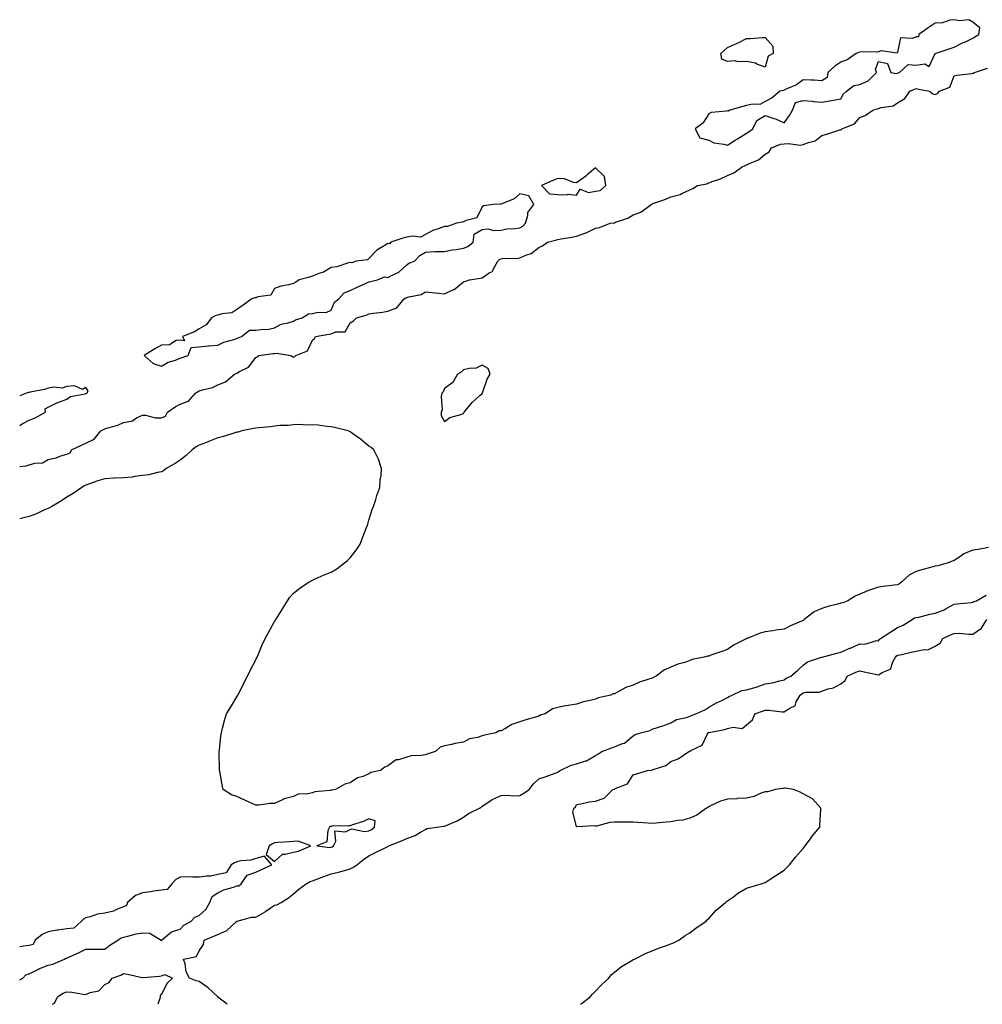
# Model space of a CAD drawing. Units: inches. Extents: x 899843 to 902483, y 7200218 to 7202858.
# Drawn here: x 899843 to 900353, y 7200218 to 7200740 of the extents above; entities that cross this region are included whole.
import ezdxf

# ---------------------------------------------------------------- set-up
doc = ezdxf.new("R2010")
doc.units = ezdxf.units.IN
doc.header["$MEASUREMENT"] = 0
doc.layers.add('Contour_89987200', color=7, linetype='Continuous', true_color=0xeb794e)

msp = doc.modelspace()

# ---------------------------------------------------------------- linework, layer by layer
at = {"layer": 'Contour_89987200'}
for points in [[(900228.05, 7200679.67, 3274), (900229.41, 7200680.55, 3274), (900231.42, 7200681.92, 3274), (900233.53, 7200686.43, 3274), (900238.05, 7200688.99, 3274), (900242.51, 7200687.47, 3274), (900243.37, 7200687.23, 3274), (900248.05, 7200685.14, 3274), (900250.86, 7200689.11, 3274), (900252.39, 7200691.92, 3274), (900253.95, 7200696.02, 3274), (900258.05, 7200697.06, 3274), (900262.84, 7200696.71, 3274), (900263.42, 7200696.55, 3274), (900268.05, 7200696.06, 3274), (900273.03, 7200696.94, 3274), (900273.09, 7200696.96, 3274), (900278.05, 7200697.97, 3274), (900279.45, 7200700.51, 3274), (900280.97, 7200701.92, 3274), (900284.96, 7200705.01, 3274), (900288.05, 7200705.51, 3274), (900292.59, 7200707.37, 3274), (900296.87, 7200711.92, 3274), (900296.41, 7200713.56, 3274), (900298.05, 7200717.74, 3274), (900302.7, 7200716.57, 3274), (900304.56, 7200711.92, 3274), (900307.49, 7200711.37, 3274), (900308.05, 7200711.47, 3274), (900308.37, 7200711.61, 3274), (900309.11, 7200711.92, 3274), (900313.79, 7200716.18, 3274), (900318.05, 7200715.83, 3274), (900322.61, 7200716.47, 3274), (900324.86, 7200715.12, 3274), (900328.01, 7200721.88, 3274), (900328.06, 7200721.92, 3274), (900335.5, 7200724.48, 3274), (900338.05, 7200725.28, 3274), (900342.47, 7200727.51, 3274), (900344.48, 7200728.35, 3274), (900348.05, 7200729.97, 3274), (900349.13, 7200730.85, 3274), (900351.14, 7200731.92, 3274), (900351.73, 7200735.59, 3274), (900348.05, 7200738.58, 3274), (900345.95, 7200739.83, 3274), (900340.73, 7200739.24, 3274), (900338.05, 7200739.85, 3274), (900335.75, 7200739.62, 3274), (900331.84, 7200738.13, 3274), (900328.05, 7200737.94, 3274), (900324.38, 7200735.59, 3274), (900319.41, 7200731.92, 3274), (900319.24, 7200730.73, 3274), (900318.05, 7200730.75, 3274), (900316.02, 7200729.89, 3274), (900309.72, 7200730.24, 3274), (900308.05, 7200722.68, 3274), (900307.9, 7200722.08, 3274), (900299.47, 7200723.33, 3274), (900298.05, 7200722.8, 3274), (900297.4, 7200722.58, 3274), (900288.95, 7200722.82, 3274), (900288.05, 7200722.64, 3274), (900287.48, 7200722.49, 3274), (900286.18, 7200721.92, 3274), (900281.35, 7200718.62, 3274), (900278.05, 7200717.33, 3274), (900274.79, 7200715.18, 3274), (900271.11, 7200711.92, 3274), (900270.8, 7200709.17, 3274), (900268.05, 7200707.51, 3274), (900263.92, 7200707.78, 3274), (900262.18, 7200707.8, 3274), (900258.05, 7200708.05, 3274), (900254.65, 7200705.32, 3274), (900249.38, 7200703.25, 3274), (900248.05, 7200702.58, 3274), (900247.59, 7200702.39, 3274), (900245.67, 7200701.92, 3274), (900241.61, 7200698.37, 3274), (900238.05, 7200696.45, 3274), (900235.05, 7200694.91, 3274), (900231.28, 7200695.14, 3274), (900228.05, 7200694.4, 3274), (900226.13, 7200693.83, 3274), (900219.32, 7200691.92, 3274), (900218.53, 7200691.43, 3274), (900218.05, 7200691.53, 3274), (900217.48, 7200691.35, 3274), (900209.28, 7200690.69, 3274), (900208.05, 7200689.89, 3274), (900204.95, 7200685.01, 3274), (900200.89, 7200681.92, 3274), (900203.33, 7200677.21, 3274), (900208.05, 7200675.94, 3274), (900210.68, 7200674.56, 3274), (900216.08, 7200673.89, 3274), (900218.05, 7200673.29, 3274), (900222.04, 7200675.92, 3274), (900223.25, 7200676.72, 3274)], [(900238.05, 7200714.75, 3273), (900233.61, 7200716.35, 3273), (900232.89, 7200716.76, 3273), (900228.05, 7200717.64, 3273), (900223.62, 7200717.49, 3273), (900221.89, 7200718.09, 3273), (900218.05, 7200717.76, 3273), (900215.04, 7200718.91, 3273), (900214.52, 7200721.92, 3273), (900216.33, 7200723.64, 3273), (900218.05, 7200725.06, 3273), (900222.76, 7200727.21, 3273), (900223.97, 7200727.84, 3273), (900228.05, 7200729.89, 3273), (900230.11, 7200729.87, 3273), (900236.57, 7200730.44, 3273), (900238.05, 7200730.42, 3273), (900242.03, 7200725.9, 3273), (900242.17, 7200721.92, 3273), (900239.51, 7200720.46, 3273)], [(900148.05, 7200648.95, 3274), (900150.59, 7200649.38, 3274), (900153.6, 7200651.92, 3274), (900152.88, 7200656.74, 3274), (900148.05, 7200661.28, 3274), (900143.88, 7200657.76, 3274), (900142.99, 7200656.98, 3274), (900138.05, 7200653.46, 3274), (900136.4, 7200653.56, 3274), (900131.66, 7200655.53, 3274), (900128.05, 7200655.63, 3274), (900125.42, 7200654.56, 3274), (900119.5, 7200651.92, 3274), (900123.68, 7200647.55, 3274), (900128.05, 7200647.12, 3274), (900132.96, 7200647.02, 3274), (900133.51, 7200647.39, 3274), (900138.05, 7200646.86, 3274), (900139.86, 7200650.1, 3274), (900144.33, 7200648.21, 3274)], [(899928.05, 7200560.46, 3274), (899929.16, 7200560.81, 3274), (899932.2, 7200561.92, 3274), (899933.82, 7200566.16, 3274), (899938.05, 7200566.51, 3274), (899942.92, 7200567.04, 3274), (899943.13, 7200567, 3274), (899948.05, 7200567.31, 3274), (899951.07, 7200568.89, 3274), (899956.43, 7200570.3, 3274), (899958.05, 7200570.9, 3274), (899958.74, 7200571.24, 3274), (899960.56, 7200571.92, 3274), (899964.72, 7200575.24, 3274), (899968.05, 7200575.36, 3274), (899972.03, 7200575.9, 3274), (899974.32, 7200575.65, 3274), (899978.05, 7200576.55, 3274), (899981.53, 7200578.44, 3274), (899985.28, 7200579.15, 3274), (899988.05, 7200580.1, 3274), (899989.12, 7200580.85, 3274), (899992.68, 7200581.92, 3274), (899995.99, 7200583.97, 3274), (899998.05, 7200584.09, 3274), (900000.89, 7200584.75, 3274), (900005.3, 7200584.67, 3274), (900008.05, 7200585.96, 3274), (900009.83, 7200590.14, 3274), (900012.05, 7200591.92, 3274), (900014.88, 7200595.08, 3274), (900018.05, 7200596.26, 3274), (900021.81, 7200598.15, 3274), (900026.15, 7200600.03, 3274), (900028.05, 7200600.88, 3274), (900028.88, 7200601.08, 3274), (900032.59, 7200601.92, 3274), (900036.35, 7200603.62, 3274), (900038.05, 7200603.13, 3274), (900040.76, 7200604.63, 3274), (900043.93, 7200606.04, 3274), (900048.05, 7200609.91, 3274), (900049.16, 7200610.81, 3274), (900052.1, 7200611.92, 3274), (900055.04, 7200614.93, 3274), (900058.05, 7200616.71, 3274), (900062.99, 7200616.98, 3274), (900063.07, 7200616.94, 3274), (900068.05, 7200617.04, 3274), (900072.12, 7200617.84, 3274), (900074.18, 7200618.05, 3274), (900078.05, 7200618.7, 3274), (900080.38, 7200619.6, 3274), (900083.21, 7200621.92, 3274), (900083.8, 7200626.16, 3274), (900088.05, 7200628.66, 3274), (900090.96, 7200629.01, 3274), (900094.27, 7200628.13, 3274), (900098.05, 7200628.37, 3274), (900101.03, 7200628.95, 3274), (900105.33, 7200629.21, 3274), (900108.05, 7200629.62, 3274), (900109.55, 7200630.42, 3274), (900110.97, 7200631.92, 3274), (900112.23, 7200636.1, 3274), (900112.24, 7200637.72, 3274), (900115.34, 7200641.92, 3274), (900112.67, 7200646.55, 3274), (900108.05, 7200647.6, 3274), (900105, 7200644.97, 3274), (900098.42, 7200642.29, 3274), (900098.05, 7200642.1, 3274), (900097.89, 7200642.08, 3274), (900093.94, 7200641.92, 3274), (900088.77, 7200641.2, 3274), (900088.05, 7200640.75, 3274), (900085.17, 7200634.79, 3274), (900079.59, 7200633.46, 3274), (900078.05, 7200632.66, 3274), (900077.47, 7200632.51, 3274), (900074.35, 7200631.92, 3274), (900069.65, 7200630.32, 3274), (900068.05, 7200630.26, 3274), (900065.31, 7200629.19, 3274), (900061.83, 7200628.13, 3274), (900058.05, 7200626.06, 3274), (900055.42, 7200624.56, 3274), (900051.33, 7200625.2, 3274), (900048.05, 7200624.52, 3274), (900045.96, 7200624.01, 3274), (900039.62, 7200621.92, 3274), (900038.86, 7200621.12, 3274), (900038.05, 7200621.28, 3274), (900036.14, 7200620.01, 3274), (900032.23, 7200617.74, 3274), (900028.05, 7200613.23, 3274), (900027.33, 7200612.64, 3274), (900021.29, 7200611.92, 3274), (900018.97, 7200611, 3274), (900018.05, 7200611.24, 3274), (900017.2, 7200611.06, 3274), (900011.04, 7200608.93, 3274), (900008.05, 7200608.5, 3274), (900003.89, 7200606.08, 3274), (900001.52, 7200605.38, 3274), (899998.05, 7200603.99, 3274), (899996.56, 7200603.42, 3274), (899991.03, 7200601.92, 3274), (899989.28, 7200600.69, 3274), (899988.05, 7200600.01, 3274), (899985.42, 7200599.28, 3274), (899981.4, 7200598.56, 3274), (899978.05, 7200597.37, 3274), (899976.05, 7200593.93, 3274), (899969.09, 7200592.96, 3274), (899968.05, 7200592.49, 3274), (899967.54, 7200592.43, 3274), (899966.01, 7200591.92, 3274), (899961.39, 7200588.58, 3274), (899958.05, 7200586.33, 3274), (899955.43, 7200584.54, 3274), (899950.15, 7200584.03, 3274), (899948.05, 7200583.33, 3274), (899946.94, 7200583.03, 3274), (899944.62, 7200581.92, 3274), (899941.82, 7200578.15, 3274), (899938.05, 7200576.04, 3274), (899935.56, 7200574.4, 3274), (899929.26, 7200571.92, 3274), (899930.4, 7200569.58, 3274), (899928.05, 7200570.06, 3274), (899925.91, 7200569.77, 3274), (899922.44, 7200567.53, 3274), (899918.05, 7200567.37, 3274), (899914.55, 7200565.42, 3274), (899908.9, 7200561.92, 3274), (899913.72, 7200557.58, 3274), (899918.05, 7200556.26, 3274), (899921.63, 7200558.35, 3274), (899925.61, 7200559.48, 3274)], [(900078.05, 7200531.16, 3273), (900078.33, 7200531.65, 3273), (900078.5, 7200531.92, 3273), (900080.91, 7200534.77, 3273), (900082.84, 7200537.13, 3273), (900086.8, 7200540.67, 3273), (900088.05, 7200541.8, 3273), (900088.09, 7200541.88, 3273), (900088.12, 7200541.92, 3273), (900088.18, 7200542.06, 3273), (900090.71, 7200549.26, 3273), (900092.35, 7200551.92, 3273), (900091.17, 7200555.05, 3273), (900088.05, 7200556.74, 3273), (900084.84, 7200555.12, 3273), (900081.2, 7200555.06, 3273), (900078.05, 7200554.24, 3273), (900076.91, 7200553.05, 3273), (900074.9, 7200551.92, 3273), (900072.45, 7200547.51, 3273), (900068.05, 7200544.32, 3273), (900067.29, 7200542.68, 3273), (900066.64, 7200541.92, 3273), (900066.25, 7200540.12, 3273), (900066.9, 7200533.07, 3273), (900066.29, 7200531.92, 3273), (900066.26, 7200530.14, 3273), (900068.05, 7200526.92, 3273), (900070.94, 7200529.03, 3273), (900076.72, 7200530.59, 3273)], [(900008.05, 7200301.26, 3274), (900008.51, 7200301.47, 3274), (900009.33, 7200301.92, 3274), (900010.51, 7200304.38, 3274), (900009.99, 7200309.99, 3274), (900015.61, 7200309.48, 3274), (900018.05, 7200310.65, 3274), (900018.95, 7200311.02, 3274), (900025.64, 7200309.52, 3274), (900028.05, 7200309.89, 3274), (900029.4, 7200310.57, 3274), (900031.04, 7200311.92, 3274), (900031.42, 7200315.3, 3274), (900028.05, 7200316.37, 3274), (900025.17, 7200314.81, 3274), (900019.27, 7200313.13, 3274), (900018.05, 7200312.66, 3274), (900017.4, 7200312.56, 3274), (900008.5, 7200312.37, 3274), (900008.05, 7200312.31, 3274), (900007.74, 7200312.23, 3274), (900007.1, 7200311.92, 3274), (900006.31, 7200310.18, 3274), (900005.81, 7200304.17, 3274), (900000.45, 7200301.92, 3274), (900007.28, 7200301.16, 3274)], [(899988.05, 7200298.72, 3274), (899990.74, 7200299.22, 3274), (899997.28, 7200301.92, 3274), (899990.58, 7200304.44, 3274), (899988.05, 7200304.3, 3274), (899985.94, 7200304.03, 3274), (899979.84, 7200303.72, 3274), (899978.05, 7200303.5, 3274), (899976.87, 7200303.11, 3274), (899975.1, 7200301.92, 3274), (899973.53, 7200297.41, 3274), (899978.05, 7200293.64, 3274), (899982.32, 7200297.64, 3274), (899983.62, 7200297.49, 3274)]]:
    msp.add_polyline3d(points, close=True, dxfattribs=at)
for points in [[(899843, 7200503.09, 3273), (899846.49, 7200503.48, 3273), (899848.05, 7200503.99, 3273), (899850.94, 7200504.81, 3273), (899855, 7200504.97, 3273), (899858.05, 7200506.67, 3273), (899862.28, 7200507.68, 3273), (899864.79, 7200508.66, 3273), (899868.05, 7200509.65, 3273), (899869.74, 7200510.22, 3273), (899870.46, 7200511.92, 3273), (899875.69, 7200514.28, 3273), (899878.05, 7200515.47, 3273), (899882.4, 7200517.56, 3273), (899886.01, 7200521.92, 3273), (899887.36, 7200522.62, 3273), (899888.05, 7200523.03, 3273), (899889.73, 7200523.6, 3273), (899895.04, 7200524.93, 3273), (899898.05, 7200526.3, 3273), (899902.7, 7200527.27, 3273), (899904.94, 7200528.81, 3273), (899908.05, 7200530.3, 3273), (899909.73, 7200530.24, 3273), (899914.97, 7200528.83, 3273), (899918.05, 7200528.78, 3273), (899920.33, 7200529.63, 3273), (899921.28, 7200531.92, 3273), (899925.3, 7200534.67, 3273), (899928.05, 7200536.12, 3273), (899932.37, 7200537.6, 3273), (899936.17, 7200541.92, 3273), (899937.29, 7200542.68, 3273), (899938.05, 7200543.09, 3273), (899939.81, 7200543.68, 3273), (899945.11, 7200544.85, 3273), (899948.05, 7200546.26, 3273), (899951.98, 7200547.99, 3273), (899956.75, 7200551.92, 3273), (899957.72, 7200552.25, 3273), (899958.05, 7200552.47, 3273), (899959.52, 7200553.38, 3273), (899964.24, 7200555.73, 3273), (899968.05, 7200560.88, 3273), (899968.8, 7200561.18, 3273), (899969.72, 7200561.92, 3273), (899977.04, 7200562.94, 3273), (899978.05, 7200562.96, 3273), (899979.19, 7200563.05, 3273), (899986.57, 7200561.92, 3273), (899987.39, 7200561.26, 3273), (899988.05, 7200560.98, 3273), (899988.72, 7200561.26, 3273), (899989.29, 7200561.92, 3273), (899995.57, 7200564.4, 3273), (899998.05, 7200569.93, 3273), (899999.13, 7200570.85, 3273), (899999.72, 7200571.92, 3273), (900006.73, 7200573.25, 3273), (900008.05, 7200573.35, 3273), (900010.47, 7200574.34, 3273), (900015.51, 7200574.46, 3273), (900018.05, 7200579.22, 3273), (900019.81, 7200580.16, 3273), (900021.52, 7200581.92, 3273), (900026.64, 7200583.33, 3273), (900028.05, 7200583.91, 3273), (900030.46, 7200584.34, 3273), (900035.16, 7200584.81, 3273), (900038.05, 7200585.44, 3273), (900042.79, 7200587.19, 3273), (900046.64, 7200591.92, 3273), (900047.56, 7200592.41, 3273), (900048.05, 7200592.6, 3273), (900049.09, 7200592.96, 3273), (900055.71, 7200594.26, 3273), (900058.05, 7200595.59, 3273), (900061.47, 7200595.34, 3273), (900065.11, 7200594.87, 3273), (900068.05, 7200594.62, 3273), (900072.91, 7200596.78, 3273), (900073.13, 7200596.84, 3273), (900078.05, 7200600.9, 3273), (900078.88, 7200601.1, 3273), (900081.28, 7200601.92, 3273), (900087.07, 7200602.9, 3273), (900088.05, 7200603.11, 3273), (900091.77, 7200605.63, 3273), (900093.49, 7200606.47, 3273), (900094, 7200607.86, 3273), (900096.38, 7200611.92, 3273), (900097.29, 7200612.68, 3273), (900098.05, 7200613.09, 3273), (900099.49, 7200613.37, 3273), (900106.73, 7200613.25, 3273), (900108.05, 7200613.66, 3273), (900111.21, 7200615.08, 3273), (900114.05, 7200615.92, 3273), (900118.05, 7200619.19, 3273), (900119.92, 7200620.05, 3273), (900122.64, 7200621.92, 3273), (900126.92, 7200623.05, 3273), (900128.05, 7200623.29, 3273), (900129.78, 7200623.64, 3273), (900135.46, 7200624.5, 3273), (900138.05, 7200625.14, 3273), (900142.98, 7200626.84, 3273), (900143.09, 7200626.88, 3273), (900148.05, 7200629.4, 3273), (900150.21, 7200629.77, 3273), (900155.87, 7200631.92, 3273), (900157.72, 7200632.25, 3273), (900158.05, 7200632.23, 3273), (900158.61, 7200632.49, 3273), (900165.25, 7200634.71, 3273), (900168.05, 7200636.51, 3273), (900172.06, 7200637.92, 3273), (900177.52, 7200641.92, 3273), (900177.89, 7200642.08, 3273), (900178.05, 7200642.19, 3273), (900178.5, 7200642.37, 3273), (900185.3, 7200644.67, 3273), (900188.05, 7200645.9, 3273), (900192.86, 7200647.12, 3273), (900193.88, 7200647.76, 3273), (900198.05, 7200649.69, 3273), (900199.58, 7200650.38, 3273), (900202.16, 7200651.92, 3273), (900207.04, 7200652.94, 3273), (900208.05, 7200653.42, 3273), (900210.46, 7200654.32, 3273), (900214.38, 7200655.59, 3273), (900218.05, 7200657.19, 3273), (900221.34, 7200658.64, 3273), (900225.7, 7200661.92, 3273), (900227.42, 7200662.55, 3273), (900228.05, 7200662.92, 3273), (900230.03, 7200663.89, 3273), (900234.43, 7200665.55, 3273), (900238.05, 7200668.56, 3273), (900240.16, 7200669.81, 3273), (900241.32, 7200671.92, 3273), (900246.1, 7200673.87, 3273), (900248.05, 7200674.01, 3273), (900250.4, 7200674.26, 3273), (900256.59, 7200673.37, 3273), (900258.05, 7200673.66, 3273), (900260.96, 7200674.83, 3273), (900264.4, 7200675.57, 3273), (900268.05, 7200678.42, 3273), (900270.7, 7200679.26, 3273), (900277.51, 7200681.39, 3273), (900278.05, 7200681.55, 3273), (900278.32, 7200681.65, 3273), (900278.58, 7200681.92, 3273), (900285.35, 7200684.62, 3273), (900288.05, 7200688.05, 3273), (900290.95, 7200689.01, 3273), (900294.99, 7200691.92, 3273), (900297.32, 7200692.64, 3273), (900298.05, 7200692.8, 3273), (900299.39, 7200693.27, 3273), (900305.75, 7200694.22, 3273), (900308.05, 7200695.75, 3273), (900311.9, 7200698.07, 3273), (900314.59, 7200701.92, 3273), (900317, 7200702.97, 3273), (900318.05, 7200703.4, 3273), (900319.24, 7200703.11, 3273), (900325.11, 7200701.92, 3273), (900326.72, 7200700.59, 3273), (900328.05, 7200700.22, 3273), (900329.31, 7200700.65, 3273), (900330.36, 7200701.92, 3273), (900335.86, 7200704.11, 3273), (900338.05, 7200710.08, 3273), (900339.56, 7200710.4, 3273), (900347.48, 7200711.35, 3273), (900348.05, 7200711.45, 3273), (900348.38, 7200711.59, 3273), (900348.8, 7200711.92, 3273), (900355.76, 7200714.21, 3273)], [(899843, 7200524.7, 3274), (899844.37, 7200525.59, 3274), (899848.05, 7200527.55, 3274), (899851.19, 7200528.78, 3274), (899856.59, 7200531.92, 3274), (899856.41, 7200533.56, 3274), (899858.05, 7200534.54, 3274), (899863, 7200536.96, 3274), (899863.12, 7200537, 3274), (899868.05, 7200538.64, 3274), (899869.87, 7200540.1, 3274), (899877.65, 7200541.53, 3274), (899878.05, 7200541.69, 3274), (899878.21, 7200541.76, 3274), (899878.62, 7200541.92, 3274), (899879.31, 7200543.17, 3274), (899878.05, 7200544.95, 3274), (899876.2, 7200543.78, 3274), (899872.02, 7200545.88, 3274), (899868.05, 7200545.44, 3274), (899865.46, 7200544.5, 3274), (899861.15, 7200545.03, 3274), (899858.05, 7200544.48, 3274), (899856.12, 7200543.85, 3274), (899848.61, 7200542.47, 3274), (899848.05, 7200542.33, 3274), (899847.74, 7200542.23, 3274), (899846.6, 7200541.92, 3274), (899843, 7200540.55, 3274)], [(900356.21, 7200460.08, 3273), (900350.86, 7200459.11, 3273), (900348.05, 7200458.72, 3273), (900343.28, 7200456.69, 3273), (900341.6, 7200455.47, 3273), (900338.05, 7200453.17, 3273), (900337.11, 7200452.86, 3273), (900334.89, 7200451.92, 3273), (900329.5, 7200450.47, 3273), (900328.05, 7200450.22, 3273), (900325.63, 7200449.5, 3273), (900321.44, 7200448.52, 3273), (900318.05, 7200447.33, 3273), (900314.37, 7200445.61, 3273), (900310.33, 7200441.92, 3273), (900309.09, 7200440.88, 3273), (900308.05, 7200440.4, 3273), (900306.32, 7200440.18, 3273), (900300.55, 7200439.42, 3273), (900298.05, 7200439.13, 3273), (900293.78, 7200437.64, 3273), (900292.63, 7200437.33, 3273), (900288.05, 7200435.36, 3273), (900285.62, 7200434.34, 3273), (900281.78, 7200431.92, 3273), (900279.18, 7200430.79, 3273), (900278.05, 7200430.61, 3273), (900276.21, 7200430.08, 3273), (900271.2, 7200428.76, 3273), (900268.05, 7200427.8, 3273), (900263.93, 7200426.04, 3273), (900258.67, 7200421.92, 3273), (900258.36, 7200421.61, 3273), (900258.05, 7200421.49, 3273), (900257.24, 7200421.12, 3273), (900251.3, 7200418.68, 3273), (900248.05, 7200416.82, 3273), (900243.67, 7200416.3, 3273), (900242.06, 7200415.94, 3273), (900238.05, 7200415.36, 3273), (900235.28, 7200414.69, 3273), (900228.39, 7200411.92, 3273), (900228.13, 7200411.84, 3273), (900228.05, 7200411.82, 3273), (900227.83, 7200411.71, 3273), (900221.45, 7200408.52, 3273), (900218.05, 7200406, 3273), (900215.01, 7200404.95, 3273), (900209.1, 7200402.97, 3273), (900208.05, 7200402.6, 3273), (900207.45, 7200402.51, 3273), (900205.62, 7200401.92, 3273), (900199.28, 7200400.69, 3273), (900198.05, 7200400.16, 3273), (900195.38, 7200399.24, 3273), (900191.73, 7200398.23, 3273), (900188.05, 7200396.72, 3273), (900184.63, 7200395.34, 3273), (900180.2, 7200391.92, 3273), (900178.73, 7200391.24, 3273), (900178.05, 7200390.87, 3273), (900176.36, 7200390.24, 3273), (900171.32, 7200388.66, 3273), (900168.05, 7200387.15, 3273), (900164.15, 7200385.83, 3273), (900159.34, 7200383.21, 3273), (900158.05, 7200382.62, 3273), (900157.47, 7200382.49, 3273), (900156.22, 7200381.92, 3273), (900149.49, 7200380.47, 3273), (900148.05, 7200379.81, 3273), (900145.16, 7200379.03, 3273), (900141.64, 7200378.33, 3273), (900138.05, 7200377.15, 3273), (900133.54, 7200376.43, 3273), (900132.26, 7200376.14, 3273), (900128.05, 7200375.36, 3273), (900125.35, 7200374.62, 3273), (900121.47, 7200371.92, 3273), (900118.76, 7200371.2, 3273), (900118.05, 7200370.71, 3273), (900116.29, 7200370.16, 3273), (900111.11, 7200368.85, 3273), (900108.05, 7200367.74, 3273), (900103.69, 7200366.28, 3273), (900100.34, 7200364.21, 3273), (900098.05, 7200363.03, 3273), (900097.11, 7200362.86, 3273), (900095.24, 7200361.92, 3273), (900089.32, 7200360.65, 3273), (900088.05, 7200360.22, 3273), (900085.53, 7200359.4, 3273), (900081.27, 7200358.7, 3273), (900078.05, 7200356.92, 3273), (900073.75, 7200356.22, 3273), (900071.79, 7200355.65, 3273), (900068.05, 7200354.91, 3273), (900065.76, 7200354.21, 3273), (900063.35, 7200351.92, 3273), (900059.15, 7200350.81, 3273), (900058.05, 7200350.22, 3273), (900055.94, 7200349.81, 3273), (900050.32, 7200349.65, 3273), (900048.05, 7200349.01, 3273), (900043.78, 7200347.64, 3273), (900042.38, 7200347.58, 3273), (900038.05, 7200344.36, 3273), (900036.37, 7200343.6, 3273), (900034.22, 7200341.92, 3273), (900029.12, 7200340.85, 3273), (900028.05, 7200340.08, 3273), (900024.95, 7200338.81, 3273), (900021.94, 7200338.03, 3273), (900018.05, 7200335.46, 3273), (900015.27, 7200334.71, 3273), (900010.4, 7200331.92, 3273), (900008.4, 7200331.57, 3273), (900008.05, 7200331.47, 3273), (900007.45, 7200331.33, 3273), (899999.37, 7200330.59, 3273), (899998.05, 7200330.16, 3273), (899995.67, 7200329.54, 3273), (899990.53, 7200329.44, 3273), (899988.05, 7200328.11, 3273), (899983.15, 7200326.82, 3273), (899982.65, 7200326.53, 3273), (899978.05, 7200324.4, 3273), (899975.52, 7200324.46, 3273), (899969.71, 7200323.58, 3273), (899968.05, 7200323.62, 3273), (899965.01, 7200324.95, 3273), (899962.29, 7200326.16, 3273), (899958.05, 7200328.13, 3273), (899955.21, 7200329.09, 3273), (899950.77, 7200331.92, 3273), (899950.2, 7200334.07, 3273), (899949.2, 7200340.77, 3273), (899948.94, 7200341.92, 3273), (899948.94, 7200342.8, 3273), (899948.73, 7200351.24, 3273), (899948.72, 7200351.92, 3273), (899948.82, 7200352.68, 3273), (899949.61, 7200360.36, 3273), (899949.84, 7200361.92, 3273), (899950.49, 7200364.36, 3273), (899951.51, 7200368.46, 3273), (899952.53, 7200371.92, 3273), (899954.6, 7200375.38, 3273), (899958.05, 7200380.98, 3273), (899958.41, 7200381.57, 3273), (899958.62, 7200381.92, 3273), (899959.2, 7200383.07, 3273), (899961.72, 7200388.25, 3273), (899963.78, 7200391.92, 3273), (899965.08, 7200394.89, 3273), (899968.05, 7200400.65, 3273), (899968.49, 7200401.47, 3273), (899968.76, 7200401.92, 3273), (899969.3, 7200403.17, 3273), (899971.5, 7200408.46, 3273), (899973.05, 7200411.92, 3273), (899974.88, 7200415.1, 3273), (899978.05, 7200420.81, 3273), (899978.46, 7200421.51, 3273), (899978.67, 7200421.92, 3273), (899979.71, 7200423.58, 3273), (899982.3, 7200427.66, 3273), (899984.92, 7200431.92, 3273), (899986.19, 7200433.78, 3273), (899988.05, 7200435.92, 3273), (899991.36, 7200438.62, 3273), (899996.35, 7200441.92, 3273), (899997.44, 7200442.53, 3273), (899998.05, 7200442.8, 3273), (899999.59, 7200443.46, 3273), (900004.37, 7200445.59, 3273), (900008.05, 7200446.98, 3273), (900011.07, 7200448.89, 3273), (900015.15, 7200451.92, 3273), (900016.7, 7200453.27, 3273), (900018.05, 7200454.6, 3273), (900021.21, 7200458.76, 3273), (900023.39, 7200461.92, 3273), (900024.67, 7200465.3, 3273), (900026.76, 7200470.63, 3273), (900027.26, 7200471.92, 3273), (900027.44, 7200472.53, 3273), (900028.05, 7200474.6, 3273), (900029.77, 7200480.2, 3273), (900030.5, 7200481.92, 3273), (900031.6, 7200485.47, 3273), (900032.26, 7200487.7, 3273), (900033.76, 7200491.92, 3273), (900034.05, 7200495.92, 3273), (900034.46, 7200498.33, 3273), (900034.76, 7200501.92, 3273), (900033.05, 7200506.92, 3273), (900030.69, 7200511.92, 3273), (900029.3, 7200513.17, 3273), (900028.05, 7200513.81, 3273), (900023.64, 7200517.51, 3273), (900019.97, 7200520.01, 3273), (900018.05, 7200521.35, 3273), (900017.72, 7200521.59, 3273), (900016.99, 7200521.92, 3273), (900009.83, 7200523.7, 3273), (900008.05, 7200524.03, 3273), (900005.77, 7200524.21, 3273), (900001.07, 7200524.93, 3273), (899998.05, 7200525.2, 3273), (899994.96, 7200525.01, 3273), (899991.43, 7200525.3, 3273), (899988.05, 7200525.14, 3273), (899985.2, 7200524.77, 3273), (899980.82, 7200524.69, 3273), (899978.05, 7200524.42, 3273), (899975.83, 7200524.15, 3273), (899969.74, 7200523.62, 3273), (899968.05, 7200523.42, 3273), (899966.79, 7200523.19, 3273), (899960.76, 7200521.92, 3273), (899958.69, 7200521.28, 3273), (899958.05, 7200521.16, 3273), (899956.99, 7200520.87, 3273), (899950.97, 7200519.01, 3273), (899948.05, 7200518.23, 3273), (899943.53, 7200516.43, 3273), (899941.93, 7200515.81, 3273), (899938.05, 7200514.28, 3273), (899936.56, 7200513.42, 3273), (899934.29, 7200511.92, 3273), (899931.18, 7200508.8, 3273), (899928.05, 7200506.47, 3273), (899925.36, 7200504.62, 3273), (899920.57, 7200501.92, 3273), (899919.18, 7200500.79, 3273), (899918.05, 7200500.22, 3273), (899916, 7200499.87, 3273), (899911.33, 7200498.64, 3273), (899908.05, 7200498.23, 3273), (899903.9, 7200497.76, 3273), (899902.51, 7200497.47, 3273), (899898.05, 7200497.06, 3273), (899893.14, 7200496.82, 3273), (899892.96, 7200496.82, 3273), (899888.05, 7200496.59, 3273), (899884.47, 7200495.51, 3273), (899879.97, 7200493.83, 3273), (899878.05, 7200493.21, 3273), (899877.21, 7200492.76, 3273), (899876, 7200491.92, 3273), (899871.28, 7200488.7, 3273), (899868.05, 7200486.76, 3273), (899865.2, 7200484.77, 3273), (899860.07, 7200481.92, 3273), (899858.82, 7200481.16, 3273), (899858.05, 7200480.83, 3273), (899856.14, 7200480.01, 3273), (899851.96, 7200478.01, 3273), (899848.05, 7200476.61, 3273), (899844.37, 7200475.61, 3273), (899843, 7200475.34, 3273)], [(899952.88, 7200218, 3273), (899948.69, 7200221.28, 3273), (899948.05, 7200221.8, 3273), (899947.97, 7200221.84, 3273), (899947.89, 7200221.92, 3273), (899942.84, 7200226.71, 3273), (899938.05, 7200230.16, 3273), (899936.5, 7200230.38, 3273), (899932.99, 7200231.92, 3273), (899931.27, 7200235.14, 3273), (899930.59, 7200239.38, 3273), (899929.77, 7200241.92, 3273), (899936.62, 7200243.35, 3273), (899938.05, 7200246.31, 3273), (899940.3, 7200249.67, 3273), (899940.79, 7200251.92, 3273), (899945.82, 7200254.15, 3273), (899948.05, 7200254.99, 3273), (899952.83, 7200257.15, 3273), (899957.86, 7200261.92, 3273), (899957.93, 7200262.04, 3273), (899958.05, 7200262.15, 3273), (899958.28, 7200262.15, 3273), (899965.74, 7200264.22, 3273), (899968.05, 7200264.19, 3273), (899972.98, 7200267, 3273), (899973.47, 7200267.35, 3273), (899978.05, 7200270.49, 3273), (899979.2, 7200270.77, 3273), (899981.53, 7200271.92, 3273), (899985.48, 7200274.5, 3273), (899988.05, 7200276.53, 3273), (899990.96, 7200279.01, 3273), (899994.75, 7200281.92, 3273), (899996.83, 7200283.13, 3273), (899998.05, 7200283.42, 3273), (900000.44, 7200284.3, 3273), (900004.18, 7200285.79, 3273), (900008.05, 7200287.1, 3273), (900011.94, 7200288.03, 3273), (900015.11, 7200288.97, 3273), (900018.05, 7200289.75, 3273), (900019.54, 7200290.44, 3273), (900021.67, 7200291.92, 3273), (900025.24, 7200294.73, 3273), (900028.05, 7200296.74, 3273), (900031.56, 7200298.4, 3273), (900037.64, 7200301.51, 3273), (900038.05, 7200301.72, 3273), (900038.2, 7200301.76, 3273), (900038.54, 7200301.92, 3273), (900045.27, 7200304.71, 3273), (900048.05, 7200305.9, 3273), (900052.53, 7200307.45, 3273), (900055.41, 7200309.28, 3273), (900058.05, 7200310.69, 3273), (900058.76, 7200311.22, 3273), (900063.94, 7200311.92, 3273), (900067.6, 7200312.37, 3273), (900068.05, 7200312.41, 3273), (900068.97, 7200312.84, 3273), (900074.76, 7200315.2, 3273), (900078.05, 7200317.21, 3273), (900080.77, 7200319.21, 3273), (900086.55, 7200321.92, 3273), (900087.5, 7200322.47, 3273), (900088.05, 7200322.94, 3273), (900091.07, 7200324.95, 3273), (900093.36, 7200326.61, 3273), (900098.05, 7200328.74, 3273), (900101.18, 7200328.8, 3273), (900104.71, 7200328.58, 3273), (900108.05, 7200328.62, 3273), (900110.09, 7200329.89, 3273), (900112.9, 7200331.92, 3273), (900115.19, 7200334.77, 3273), (900118.05, 7200337.53, 3273), (900121.35, 7200338.62, 3273), (900126.62, 7200340.49, 3273), (900128.05, 7200340.98, 3273), (900128.52, 7200341.45, 3273), (900129.28, 7200341.92, 3273), (900135.22, 7200344.75, 3273), (900138.05, 7200345.47, 3273), (900143.01, 7200346.96, 3273), (900143.26, 7200347.13, 3273), (900148.05, 7200349.85, 3273), (900149.34, 7200350.63, 3273), (900151.45, 7200351.92, 3273), (900156.16, 7200353.81, 3273), (900158.05, 7200354.48, 3273), (900162.4, 7200356.26, 3273), (900163.47, 7200356.49, 3273), (900168.05, 7200360.22, 3273), (900169.02, 7200360.94, 3273), (900171.85, 7200361.92, 3273), (900176.85, 7200363.11, 3273), (900178.05, 7200363.8, 3273), (900180.87, 7200364.75, 3273), (900184.25, 7200365.73, 3273), (900188.05, 7200367.19, 3273), (900190.96, 7200369.01, 3273), (900196.2, 7200370.06, 3273), (900198.05, 7200370.75, 3273), (900198.87, 7200371.1, 3273), (900201.21, 7200371.92, 3273), (900205.92, 7200374.05, 3273), (900208.05, 7200375.47, 3273), (900212.22, 7200377.76, 3273), (900215.39, 7200379.26, 3273), (900218.05, 7200380.59, 3273), (900218.88, 7200381.1, 3273), (900220.43, 7200381.92, 3273), (900225.6, 7200384.36, 3273), (900228.05, 7200384.65, 3273), (900231.95, 7200385.81, 3273), (900233.76, 7200386.22, 3273), (900238.05, 7200387.8, 3273), (900241.59, 7200388.38, 3273), (900245.65, 7200389.52, 3273), (900248.05, 7200390.01, 3273), (900249.11, 7200390.87, 3273), (900251.51, 7200391.92, 3273), (900255.09, 7200394.87, 3273), (900258.05, 7200397.68, 3273), (900260.42, 7200399.54, 3273), (900267.88, 7200401.92, 3273), (900268.01, 7200401.96, 3273), (900268.05, 7200401.96, 3273), (900268.11, 7200401.98, 3273), (900275.92, 7200404.05, 3273), (900278.05, 7200404.62, 3273), (900282.87, 7200406.74, 3273), (900283.12, 7200406.84, 3273), (900288.05, 7200409.07, 3273), (900291.03, 7200408.93, 3273), (900296.93, 7200410.81, 3273), (900298.05, 7200410.69, 3273), (900298.45, 7200411.53, 3273), (900299.05, 7200411.92, 3273), (900304.48, 7200415.49, 3273), (900308.05, 7200417.68, 3273), (900311.01, 7200418.95, 3273), (900315.77, 7200421.92, 3273), (900317.14, 7200422.82, 3273), (900318.05, 7200422.94, 3273), (900319.33, 7200423.21, 3273), (900325.26, 7200424.71, 3273), (900328.05, 7200425.22, 3273), (900332.83, 7200427.13, 3273), (900333.94, 7200427.82, 3273), (900338.05, 7200430.03, 3273), (900339.64, 7200430.34, 3273), (900347.13, 7200431, 3273), (900348.05, 7200431.14, 3273), (900348.52, 7200431.45, 3273), (900349.9, 7200431.92, 3273), (900355.06, 7200434.91, 3273)], [(900140.05, 7200218, 3272), (900141.12, 7200218.85, 3272), (900145.19, 7200221.92, 3272), (900146.53, 7200223.44, 3272), (900148.05, 7200225.01, 3272), (900151.39, 7200228.58, 3272), (900155.06, 7200231.92, 3272), (900156.43, 7200233.54, 3272), (900158.05, 7200235.1, 3272), (900161.9, 7200238.07, 3272), (900167.38, 7200241.24, 3272), (900168.05, 7200241.67, 3272), (900168.23, 7200241.74, 3272), (900168.7, 7200241.92, 3272), (900174.92, 7200245.05, 3272), (900178.05, 7200246.39, 3272), (900182.06, 7200247.92, 3272), (900185.09, 7200248.95, 3272), (900188.05, 7200250.01, 3272), (900189.36, 7200250.61, 3272), (900192.21, 7200251.92, 3272), (900195.55, 7200254.42, 3272), (900198.05, 7200255.83, 3272), (900201.48, 7200258.48, 3272), (900206.59, 7200261.92, 3272), (900207.26, 7200262.7, 3272), (900208.05, 7200263.46, 3272), (900212.02, 7200267.94, 3272), (900216.97, 7200271.92, 3272), (900217.54, 7200272.43, 3272), (900218.05, 7200272.8, 3272), (900221.13, 7200275.01, 3272), (900223.33, 7200276.65, 3272), (900228.05, 7200279.56, 3272), (900229.81, 7200280.16, 3272), (900235.93, 7200281.92, 3272), (900237.52, 7200282.45, 3272), (900238.05, 7200282.64, 3272), (900240.11, 7200283.97, 3272), (900243.69, 7200286.28, 3272), (900248.05, 7200289.15, 3272), (900249.48, 7200290.49, 3272), (900250.81, 7200291.92, 3272), (900253.95, 7200296.02, 3272), (900258.05, 7200300.63, 3272), (900258.61, 7200301.35, 3272), (900259.1, 7200301.92, 3272), (900261.9, 7200305.77, 3272), (900262.86, 7200307.12, 3272), (900266.87, 7200311.92, 3272), (900266.86, 7200313.11, 3272), (900267.49, 7200321.37, 3272), (900267.45, 7200321.92, 3272), (900263.05, 7200326.92, 3272), (900258.05, 7200329.6, 3272), (900256.59, 7200330.46, 3272), (900253.05, 7200331.92, 3272), (900248.63, 7200332.49, 3272), (900248.05, 7200332.49, 3272), (900247.52, 7200332.45, 3272), (900243.3, 7200331.92, 3272), (900239.29, 7200330.69, 3272), (900238.05, 7200330.61, 3272), (900236.17, 7200330.05, 3272), (900231.89, 7200328.07, 3272), (900228.05, 7200327.27, 3272), (900223.13, 7200327, 3272), (900222.98, 7200326.98, 3272), (900218.05, 7200326.76, 3272), (900214.36, 7200325.61, 3272), (900209.43, 7200323.29, 3272), (900208.05, 7200322.74, 3272), (900207.63, 7200322.35, 3272), (900206.87, 7200321.92, 3272), (900201.79, 7200318.19, 3272), (900198.05, 7200316.72, 3272), (900194.33, 7200315.65, 3272), (900191.6, 7200315.47, 3272), (900188.05, 7200314.73, 3272), (900185.46, 7200314.52, 3272), (900180.13, 7200314.01, 3272), (900178.05, 7200313.83, 3272), (900175.92, 7200314.05, 3272), (900170.43, 7200314.3, 3272), (900168.05, 7200314.6, 3272), (900165.35, 7200314.62, 3272), (900160.64, 7200314.52, 3272), (900158.05, 7200314.56, 3272), (900155.67, 7200314.3, 3272), (900148.55, 7200312.43, 3272), (900148.05, 7200312.35, 3272), (900147.47, 7200312.51, 3272), (900138.24, 7200312.12, 3272), (900138.05, 7200312.25, 3272), (900136.01, 7200319.89, 3272), (900136.58, 7200321.92, 3272), (900137.56, 7200322.41, 3272), (900138.05, 7200323.89, 3272), (900140.34, 7200324.22, 3272), (900144.65, 7200325.32, 3272), (900148.05, 7200325.69, 3272), (900152.7, 7200327.27, 3272), (900157.3, 7200331.92, 3272), (900157.93, 7200332.04, 3272), (900158.05, 7200332.1, 3272), (900158.47, 7200332.35, 3272), (900165.1, 7200334.87, 3272), (900168.05, 7200339.65, 3272), (900169.82, 7200340.14, 3272), (900175.66, 7200341.92, 3272), (900177.87, 7200342.1, 3272), (900178.05, 7200342.19, 3272), (900178.57, 7200342.43, 3272), (900185.35, 7200344.62, 3272), (900188.05, 7200346.69, 3272), (900191.79, 7200348.19, 3272), (900197.56, 7200351.92, 3272), (900197.95, 7200352.02, 3272), (900198.05, 7200352.1, 3272), (900198.57, 7200352.45, 3272), (900204.56, 7200355.4, 3272), (900207.15, 7200361.02, 3272), (900207.73, 7200361.92, 3272), (900207.95, 7200362.02, 3272), (900208.05, 7200362.06, 3272), (900208.24, 7200362.12, 3272), (900216.38, 7200363.58, 3272), (900218.05, 7200364.17, 3272), (900221.04, 7200364.91, 3272), (900225.79, 7200364.19, 3272), (900228.05, 7200366.06, 3272), (900231.21, 7200368.76, 3272), (900232.57, 7200371.92, 3272), (900236.56, 7200373.4, 3272), (900238.05, 7200373.85, 3272), (900239.96, 7200373.83, 3272), (900246.91, 7200373.05, 3272), (900248.05, 7200373.03, 3272), (900251.25, 7200375.12, 3272), (900253.79, 7200376.18, 3272), (900254.45, 7200378.31, 3272), (900256.5, 7200381.92, 3272), (900257.34, 7200382.62, 3272), (900258.05, 7200383.01, 3272), (900259.48, 7200383.35, 3272), (900266.6, 7200383.37, 3272), (900268.05, 7200384.03, 3272), (900271.31, 7200385.18, 3272), (900274.2, 7200385.77, 3272), (900278.05, 7200387.94, 3272), (900280.38, 7200389.58, 3272), (900281.46, 7200391.92, 3272), (900286, 7200393.97, 3272), (900288.05, 7200394.77, 3272), (900290.36, 7200394.24, 3272), (900297.13, 7200392.84, 3272), (900298.05, 7200392.64, 3272), (900300, 7200393.87, 3272), (900304.39, 7200395.57, 3272), (900305.67, 7200399.54, 3272), (900307.06, 7200401.92, 3272), (900307.44, 7200402.53, 3272), (900308.05, 7200402.99, 3272), (900309.43, 7200403.29, 3272), (900315.34, 7200404.63, 3272), (900318.05, 7200405.22, 3272), (900322.21, 7200406.08, 3272), (900324.14, 7200405.83, 3272), (900328.05, 7200407.82, 3272), (900330.61, 7200409.36, 3272), (900332.01, 7200411.92, 3272), (900336.1, 7200413.87, 3272), (900338.05, 7200414.56, 3272), (900340.83, 7200414.69, 3272), (900345.87, 7200414.11, 3272), (900348.05, 7200414.26, 3272), (900352.66, 7200417.31, 3272), (900355.34, 7200421.92, 3272)], [(899843, 7200230.95, 3274), (899844.61, 7200231.92, 3274), (899846.33, 7200233.64, 3274), (899848.05, 7200234.24, 3274), (899852.54, 7200236.41, 3274), (899853.21, 7200236.76, 3274), (899858.05, 7200238.7, 3274), (899860.64, 7200239.32, 3274), (899866.66, 7200241.92, 3274), (899867.5, 7200242.47, 3274), (899868.05, 7200242.49, 3274), (899869.11, 7200242.97, 3274), (899874.5, 7200245.47, 3274), (899878.05, 7200247.21, 3274), (899882.78, 7200247.19, 3274), (899883.38, 7200247.25, 3274), (899888.05, 7200247.23, 3274), (899890.68, 7200249.28, 3274), (899894.99, 7200251.92, 3274), (899896.73, 7200253.23, 3274), (899898.05, 7200253.64, 3274), (899900.25, 7200254.13, 3274), (899904.67, 7200255.3, 3274), (899908.05, 7200255.94, 3274), (899911.87, 7200255.75, 3274), (899917.95, 7200251.92, 3274), (899918.02, 7200251.88, 3274), (899918.05, 7200251.88, 3274), (899918.07, 7200251.9, 3274), (899918.14, 7200251.92, 3274), (899923.49, 7200256.49, 3274), (899928.05, 7200257.84, 3274), (899930.04, 7200259.93, 3274), (899933.71, 7200261.92, 3274), (899935.73, 7200264.24, 3274), (899938.05, 7200265.08, 3274), (899941.66, 7200268.31, 3274), (899943.8, 7200271.92, 3274), (899944.89, 7200275.08, 3274), (899948.05, 7200277.13, 3274), (899951.21, 7200278.76, 3274), (899956.25, 7200280.12, 3274), (899958.05, 7200280.79, 3274), (899959.13, 7200280.85, 3274), (899960.42, 7200281.92, 3274), (899963.52, 7200286.45, 3274), (899968.05, 7200287.97, 3274), (899970.74, 7200289.24, 3274), (899976.54, 7200291.92, 3274), (899972.63, 7200296.51, 3274), (899968.05, 7200295.2, 3274), (899965.51, 7200294.46, 3274), (899960.15, 7200294.03, 3274), (899958.05, 7200293.58, 3274), (899956.89, 7200293.07, 3274), (899954.97, 7200291.92, 3274), (899952.33, 7200287.64, 3274), (899948.05, 7200286.72, 3274), (899944.08, 7200285.9, 3274), (899942.13, 7200286, 3274), (899938.05, 7200285.46, 3274), (899934.57, 7200285.4, 3274), (899931.64, 7200285.51, 3274), (899928.05, 7200285.46, 3274), (899925.74, 7200284.22, 3274), (899923.56, 7200281.92, 3274), (899921.08, 7200278.89, 3274), (899918.05, 7200278.42, 3274), (899914.01, 7200277.88, 3274), (899912.36, 7200277.62, 3274), (899908.05, 7200277.08, 3274), (899904.27, 7200275.71, 3274), (899900.16, 7200271.92, 3274), (899899.63, 7200270.34, 3274), (899898.05, 7200269.58, 3274), (899894.34, 7200268.21, 3274), (899892.67, 7200267.29, 3274), (899888.05, 7200266.37, 3274), (899884.14, 7200265.83, 3274), (899880.41, 7200264.28, 3274), (899878.05, 7200263.76, 3274), (899876.81, 7200263.15, 3274), (899875.53, 7200261.92, 3274), (899871.6, 7200258.37, 3274), (899868.05, 7200257.99, 3274), (899863.42, 7200257.29, 3274), (899862.73, 7200257.23, 3274), (899858.05, 7200256.39, 3274), (899854.93, 7200255.05, 3274), (899851.11, 7200251.92, 3274), (899850.2, 7200249.77, 3274), (899848.05, 7200249.19, 3274), (899844.98, 7200248.85, 3274), (899843, 7200248.41, 3274)], [(899860.37, 7200218, 3273), (899861.35, 7200218.62, 3273), (899863.02, 7200221.92, 3273), (899865.99, 7200223.97, 3273), (899868.05, 7200224.63, 3273), (899870.6, 7200224.48, 3273), (899876.61, 7200223.37, 3273), (899878.05, 7200223.25, 3273), (899880.38, 7200224.24, 3273), (899884.88, 7200225.08, 3273), (899888.05, 7200228.46, 3273), (899890.44, 7200229.52, 3273), (899892.04, 7200231.92, 3273), (899896.56, 7200233.4, 3273), (899898.05, 7200234.34, 3273), (899900.06, 7200233.93, 3273), (899907.82, 7200232.15, 3273), (899908.05, 7200232.1, 3273), (899908.28, 7200232.15, 3273), (899917.08, 7200232.88, 3273), (899918.05, 7200233.17, 3273), (899919.87, 7200233.74, 3273), (899924.01, 7200231.92, 3273), (899921, 7200228.97, 3273), (899918.05, 7200223.27, 3273), (899917.34, 7200222.62, 3273), (899917.51, 7200221.92, 3273), (899917.26, 7200221.12, 3273), (899916.16, 7200218, 3273)]]:
    msp.add_polyline3d(points, dxfattribs=at)

doc.saveas('drawing.dxf')
